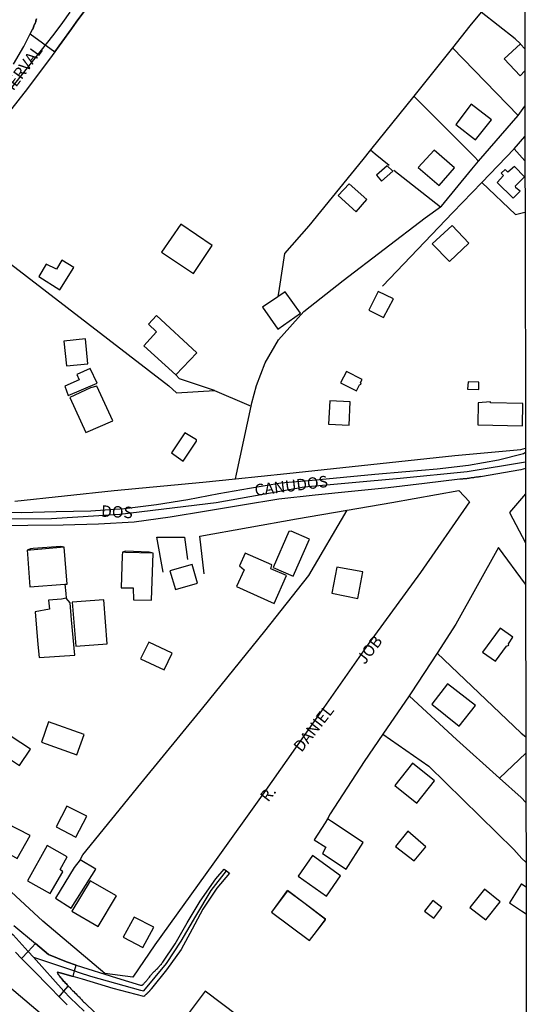
# Model space of a CAD drawing. Extents: x 180716 to 183135, y 1665964 to 1671511.
# Drawn here: x 183020 to 183130, y 1669431 to 1669646 of the extents above; entities that cross this region are included whole.
import ezdxf
from ezdxf.enums import TextEntityAlignment as Align

# ---------------------------------------------------------------- set-up
doc = ezdxf.new("R2010")
doc.units = 0
doc.header["$LTSCALE"] = 6
doc.header["$MEASUREMENT"] = 0
doc.layers.get('0').update_dxf_attribs({"linetype": 'CONTINUOUS'})
for name, color, linetype in [('V-CRUZAMENTO', 1, 'CONTINUOUS'), ('V-EDIFICACAO', 2, 'CONTINUOUS'), ('V-EIXO_DE_LOGRADOURO', 3, 'CONTINUOUS'), ('V-LOTE', 1, 'CONTINUOUS'), ('V-NOME_DOS_LOGRADOUROS', 7, 'CONTINUOUS'), ('V-QUADRA', 41, 'CONTINUOUS'), ('V-TESTADA', 250, 'CONTINUOUS'), ('X-LIMITE_5000', 7, 'CONTINUOUS')]:
    doc.layers.add(name, color=color, linetype=linetype)

# ---------------------------------------------------------------- blocks, each defined once
blk = doc.blocks.new('872GIIIP_img_geo')
at = {"layer": 'V-CRUZAMENTO'}
blk.add_lwpolyline([(183023.21, 1669646.2), (183023.19, 1669645.95), (183023.1, 1669645.73), (183023.06, 1669645.52), (183022.95, 1669645.27), (183022.85, 1669645.05), (183022.74, 1669644.84), (183022.66, 1669644.59), (183022.57, 1669644.37), (183022.47, 1669644.16), (183022.4, 1669643.9), (183022.32, 1669643.91), (183021.83, 1669642.9), (183027.24, 1669638.98), (183030.89, 1669644.02), (183031.91, 1669645.43), (183037.21, 1669652.62)], dxfattribs=at)
blk.add_lwpolyline([(183026.23, 1669434.87), (183028.18, 1669432.89), (183028.18, 1669432.89), (183029.2, 1669434.11), (183029.2, 1669434.11), (183030.14, 1669435.22), (183030.14, 1669435.22), (183030.1, 1669435.27), (183029.93, 1669435.45), (183029.74, 1669435.68), (183029.57, 1669435.83), (183029.36, 1669436.1), (183029.15, 1669436.3), (183028.95, 1669436.51), (183028.74, 1669436.81), (183028.55, 1669436.98), (183028.42, 1669437.19), (183028.32, 1669437.32), (183028.27, 1669437.36), (183028.14, 1669437.51), (183028.12, 1669437.59), (183028.04, 1669437.63), (183028, 1669437.72), (183027.97, 1669437.74), (183027.87, 1669438), (183027.83, 1669438.23), (183027.91, 1669438.23), (183028.36, 1669438.11), (183031.21, 1669437.3), (183031.21, 1669437.3), (183031.54, 1669438.52), (183031.54, 1669438.52), (183031.89, 1669439.79), (183031.89, 1669439.79), (183029.78, 1669440.47), (183025.85, 1669442.06), (183022.98, 1669444.47), (183022.98, 1669444.47), (183021.4, 1669442.77), (183021.4, 1669442.77), (183019.99, 1669441.25), (183019.99, 1669441.25), (183022.46, 1669438.74), (183026.23, 1669434.87)], close=True, dxfattribs=at)
at = {"layer": 'V-EDIFICACAO'}
for points in [[(183129.74, 1669639.62), (183128.83, 1669640.69), (183128.78, 1669640.75), (183125.22, 1669637.47), (183128.75, 1669633.75), (183129.75, 1669634.84)], [(183130.02, 1669456.75), (183129.02, 1669457.44), (183128.98, 1669457.47), (183126.43, 1669453.33), (183129, 1669451.64), (183129.03, 1669451.62), (183130.03, 1669450.97)]]:
    blk.add_lwpolyline(points, dxfattribs=at)
for points in [[(183118.08, 1669627.55), (183114.68, 1669623.17), (183119.02, 1669619.81), (183122.51, 1669624.15), (183118.08, 1669627.55)], [(183110, 1669617.51), (183106.51, 1669613.73), (183111.06, 1669609.81), (183114.42, 1669613.68), (183110, 1669617.51)], [(183097.41, 1669612.11), (183098.47, 1669610.79), (183100.98, 1669612.92), (183099.7, 1669614.11), (183097.41, 1669612.11)], [(183126.04, 1669612.75), (183125.48, 1669613.34), (183124.63, 1669612.49), (183125.1, 1669611.98), (183123.74, 1669610.49), (183127.23, 1669607.05), (183128.76, 1669608.58), (183127.82, 1669609.3), (183127.74, 1669609.73), (183129.69, 1669611.73), (183127.53, 1669613.94), (183126.04, 1669612.75)], [(183091.45, 1669610.2), (183089.07, 1669607.64), (183092.94, 1669604.11), (183095.32, 1669606.75), (183091.45, 1669610.2)], [(183054.69, 1669601.43), (183050.48, 1669595.31), (183057.46, 1669590.67), (183061.54, 1669596.75), (183054.69, 1669601.43)], [(183109.57, 1669597.09), (183113.32, 1669593.22), (183117.57, 1669597.26), (183113.87, 1669601.13), (183109.57, 1669597.09)], [(183025.34, 1669592.67), (183023.72, 1669589.99), (183028.32, 1669587.09), (183031.34, 1669591.94), (183028.78, 1669593.52), (183027.59, 1669591.6), (183025.34, 1669592.67)], [(183075.89, 1669585.58), (183072.56, 1669583.27), (183075.84, 1669578.46), (183080.81, 1669581.95), (183077.45, 1669586.67)], [(183097.79, 1669586.71), (183095.75, 1669582.63), (183098.94, 1669581.01), (183101.11, 1669585.14), (183097.79, 1669586.71)], [(183049.37, 1669581.48), (183047.63, 1669579.61), (183049.42, 1669577.91), (183046.65, 1669574.88), (183053.63, 1669568.5), (183058.18, 1669573.35), (183049.37, 1669581.48)], [(183029.21, 1669575.91), (183029.76, 1669570.5), (183034.44, 1669570.93), (183033.93, 1669576.37), (183029.21, 1669575.91)], [(183032.06, 1669568.63), (183032.53, 1669567.44), (183029.38, 1669566.08), (183030.15, 1669563.99), (183036.48, 1669566.72), (183034.91, 1669569.91), (183032.06, 1669568.63)], [(183090.85, 1669569.27), (183089.58, 1669566.76), (183093.02, 1669565.01), (183093.66, 1669566.38), (183094.04, 1669566.46), (183093.92, 1669566.84), (183094.3, 1669567.48), (183090.85, 1669569.27)], [(183036.36, 1669566.04), (183035, 1669565.7), (183030.49, 1669563.57), (183033.97, 1669555.95), (183039.85, 1669558.51), (183036.36, 1669566.04)], [(183117.36, 1669566.97), (183117.27, 1669565.44), (183119.7, 1669565.36), (183119.74, 1669566.93), (183117.36, 1669566.97)], [(183087.19, 1669562.89), (183086.94, 1669557.74), (183091.41, 1669557.53), (183091.62, 1669562.67), (183087.19, 1669562.89)], [(183122.25, 1669562.42), (183122.25, 1669562.63), (183119.57, 1669562.46), (183119.48, 1669557.61), (183129.27, 1669557.44), (183129.35, 1669562.25), (183122.25, 1669562.42)], [(183055.59, 1669555.91), (183052.69, 1669551.53), (183055.2, 1669549.7), (183058.14, 1669554.04), (183058.1, 1669554.38), (183055.59, 1669555.91)], [(183078.77, 1669534.43), (183078.26, 1669534.34), (183074.82, 1669526.51), (183079.2, 1669524.64), (183082.77, 1669532.68), (183078.77, 1669534.43)], [(183029.42, 1669522.86), (183029.93, 1669522.9), (183029.25, 1669530.94), (183021.89, 1669530.32), (183021.21, 1669530.26), (183021.27, 1669529.44), (183021.76, 1669522.26)], [(183041.97, 1669529.83), (183041.95, 1669529.13), (183041.72, 1669522.09), (183044.31, 1669522.05), (183044.4, 1669519.45), (183048.35, 1669519.37), (183048.69, 1669529.66), (183042.67, 1669529.81), (183041.97, 1669529.83)], [(183068.77, 1669529.66), (183067.5, 1669526.85), (183068.52, 1669526), (183066.86, 1669522.34), (183075.07, 1669518.69), (183077.79, 1669524.77), (183074.35, 1669526.22), (183074.6, 1669527.11), (183068.77, 1669529.66)], [(183052.35, 1669525.79), (183053.54, 1669521.71), (183058.35, 1669523.11), (183057.2, 1669527.15), (183052.35, 1669525.79)], [(183088.77, 1669526.56), (183087.62, 1669520.9), (183093.32, 1669519.75), (183094.43, 1669525.54), (183088.77, 1669526.56)], [(183029.69, 1669519.82), (183028.69, 1669519.59), (183025.82, 1669519.37), (183026.05, 1669517.41), (183022.96, 1669516.85), (183023.5, 1669509.71), (183023.81, 1669506.86), (183031.59, 1669507.42), (183030.85, 1669515.1), (183030.57, 1669518.82), (183029.69, 1669519.82)], [(183031.04, 1669518.94), (183031.8, 1669509.33), (183038.65, 1669509.84), (183037.93, 1669519.49), (183031.04, 1669518.94)], [(183120.55, 1669508.05), (183123.36, 1669506.05), (183125.78, 1669509.37), (183126.25, 1669509.54), (183126.16, 1669509.88), (183127.14, 1669511.28), (183124.38, 1669513.28), (183120.55, 1669508.05)], [(183047.76, 1669510.22), (183045.89, 1669506.56), (183051.08, 1669504.18), (183052.82, 1669507.8), (183047.76, 1669510.22)], [(183112.89, 1669501.12), (183109.44, 1669496.69), (183115.44, 1669491.93), (183119.02, 1669496.39), (183112.89, 1669501.12)], [(183025.81, 1669492.82), (183024.32, 1669488.44), (183032.06, 1669485.67), (183033.59, 1669490.1), (183025.81, 1669492.82)], [(183017.72, 1669489.67), (183015.38, 1669486.1), (183019.55, 1669483.33), (183021.89, 1669486.86), (183017.72, 1669489.67)], [(183105.23, 1669483.8), (183101.4, 1669478.95), (183106.21, 1669475.12), (183110.04, 1669479.97), (183105.23, 1669483.8)], [(183029.81, 1669474.48), (183027.51, 1669469.93), (183031.8, 1669467.68), (183034.23, 1669472.27), (183029.81, 1669474.48)], [(183086.73, 1669471.68), (183086.18, 1669470.81), (183083.83, 1669467.12), (183086.34, 1669465.51), (183085.62, 1669464.15), (183090.77, 1669460.74), (183094.51, 1669466.49), (183087.6, 1669471.1), (183086.73, 1669471.68)], [(183016.62, 1669470.74), (183013.98, 1669465.89), (183019, 1669463.04), (183021.81, 1669468.02), (183016.62, 1669470.74)], [(183105.61, 1669462.52), (183108.16, 1669465.6), (183104.25, 1669468.99), (183101.54, 1669465.68), (183105.61, 1669462.52)], [(183025.55, 1669465.85), (183021.25, 1669458.19), (183026.19, 1669455.38), (183029, 1669460.15), (183028.36, 1669460.66), (183029.93, 1669463.42), (183025.55, 1669465.85)], [(183083.45, 1669463.68), (183080.3, 1669459.17), (183086.47, 1669454.83), (183089.58, 1669459.25), (183083.45, 1669463.68)], [(183031.42, 1669461.08), (183027.34, 1669454.4), (183030.78, 1669452.23), (183036.19, 1669460.74), (183032.78, 1669462.74), (183031.42, 1669461.08)], [(183034.95, 1669458.19), (183030.91, 1669451.55), (183036.65, 1669448.19), (183040.7, 1669454.87), (183034.95, 1669458.19)], [(183074.47, 1669451.34), (183082.78, 1669445.15), (183082.81, 1669445.13), (183083.8, 1669446.46), (183086.24, 1669449.73), (183086.3, 1669449.81), (183081.53, 1669453.33), (183077.96, 1669455.96), (183077.88, 1669456.02)], [(183082.78, 1669445.15), (183083.8, 1669446.46), (183086.3, 1669449.68), (183086.24, 1669449.73), (183081.53, 1669453.33), (183078.01, 1669456.02), (183077.96, 1669455.96), (183074.47, 1669451.34), (183082.77, 1669445.13)], [(183117.78, 1669452.36), (183121.27, 1669449.64), (183124.38, 1669453.55), (183120.97, 1669456.32), (183117.78, 1669452.36)], [(183107.87, 1669451.55), (183109.91, 1669450.02), (183111.66, 1669452.32), (183109.66, 1669453.89), (183107.87, 1669451.55)], [(183044.52, 1669450.24), (183042.14, 1669445.9), (183046.44, 1669443.6), (183048.82, 1669448.07), (183044.52, 1669450.24)], [(183060.05, 1669434.07), (183055.25, 1669427.69), (183069.45, 1669417.01), (183074.3, 1669423.35), (183060.05, 1669434.07)]]:
    blk.add_lwpolyline(points, close=True, dxfattribs=at)
at = {"layer": 'V-EIXO_DE_LOGRADOURO'}
for points in [[(183028.94, 1669645.37), (183030.58, 1669647.61)], [(182947.59, 1669542.19), (182953.22, 1669548.47), (182961.75, 1669559.7), (182970.36, 1669571.09), (182979.72, 1669582.4), (182989.16, 1669593.79), (182997.69, 1669605.68), (183007.38, 1669617.9), (183017.15, 1669630.29), (183027.09, 1669642.84), (183028.94, 1669645.37)], [(182950.47, 1669535.2), (182967.01, 1669536.39), (182996.66, 1669536.97), (183026.48, 1669537.22), (183041.39, 1669538.13), (183062.43, 1669540.7), (183081.65, 1669544.1), (183102.53, 1669546.01), (183117.2, 1669547.46), (183129.88, 1669549.53)], [(182937.36, 1669520.46), (182941.37, 1669515.03), (182947.66, 1669507.45), (182958.92, 1669495.72), (182972.09, 1669483.91), (182986.66, 1669471.85), (183002.48, 1669459.63), (183018.13, 1669446.41), (183021.4, 1669442.77)], [(183031.54, 1669438.52), (183032.54, 1669438.19), (183034.98, 1669437.36), (183045.95, 1669434.3), (183046.65, 1669434.16), (183051.62, 1669440.12), (183054.81, 1669444.99), (183058, 1669450.48), (183061.35, 1669456.09), (183064.7, 1669460.33)], [(183021.4, 1669442.77), (183022.57, 1669441.48)], [(183022.57, 1669441.48), (183029.2, 1669434.11)], [(183022.57, 1669441.48), (183031.54, 1669438.52)], [(183029.2, 1669434.11), (183030.55, 1669432.61), (183033.66, 1669429.7)]]:
    blk.add_lwpolyline(points, dxfattribs=at)
at = {"layer": 'V-LOTE'}
for points in [[(183120.26, 1669647.67), (183117.78, 1669644.66), (183113.95, 1669639.87)], [(183128.78, 1669640.75), (183127.65, 1669641.8), (183120.26, 1669647.67)], [(183113.95, 1669639.87), (183106.09, 1669630.03), (183105.54, 1669629.35)], [(183113.95, 1669639.87), (183128.32, 1669625.13)], [(183105.54, 1669629.35), (183096.09, 1669617.58)], [(183119.67, 1669615.13), (183118.68, 1669616.13), (183105.54, 1669629.35)], [(183128.32, 1669625.13), (183129.76, 1669627.14)], [(183119.67, 1669615.13), (183128.32, 1669625.13)], [(183127.43, 1669617.8), (183129.77, 1669620.5)], [(183096.09, 1669617.58), (183094.4, 1669615.48), (183082.63, 1669601.01), (183077.33, 1669595), (183076.15, 1669587.34), (183075.89, 1669585.58)], [(183096.09, 1669617.58), (183097.09, 1669616.77), (183100.15, 1669614.3)], [(183120.36, 1669610.49), (183127.43, 1669617.8)], [(183127.43, 1669617.8), (183129.77, 1669615.19)], [(183111.37, 1669605.15), (183111.56, 1669605.29), (183118.19, 1669613.41), (183119.67, 1669615.13)], [(183101.15, 1669613.14), (183111.37, 1669605.15)], [(183098.69, 1669587.84), (183114.02, 1669603.93), (183120.36, 1669610.49)], [(183120.36, 1669610.49), (183127.74, 1669603.48), (183129.79, 1669603.99)], [(183070.05, 1669561.68), (183070.21, 1669562.42), (183071.2, 1669566.19), (183073.11, 1669571.12), (183076.01, 1669576.14), (183081.56, 1669582.32), (183090.1, 1669589.08), (183099.05, 1669595.92), (183108, 1669602.76), (183111.37, 1669605.15)], [(183003.24, 1669603.7), (183052.13, 1669566.15), (183053.79, 1669564.58), (183062.07, 1669565.08)], [(183062.07, 1669565.08), (183054.45, 1669567.65), (183053.63, 1669568.5)], [(183062.07, 1669565.08), (183069.05, 1669562.11), (183070.05, 1669561.68)], [(183066.65, 1669545.87), (183066.87, 1669546.88), (183070.05, 1669561.68)], [(183066.65, 1669545.87), (183077.85, 1669547.02), (183096.17, 1669548.97), (183114.49, 1669550.92), (183128.87, 1669552.28), (183129.87, 1669552.5)], [(183018.51, 1669541), (183040.14, 1669543.28), (183059.53, 1669545.15), (183066.65, 1669545.87)], [(183115.36, 1669543.33), (183117.68, 1669540.8), (183106.99, 1669525.38), (183095.55, 1669509.75), (183084.36, 1669493.79), (183073.17, 1669477.83), (183061.73, 1669461.79)], [(183090.97, 1669539.02), (183100.77, 1669540.72), (183115.36, 1669543.33)], [(183129.89, 1669542.58), (183126.44, 1669538.52), (183129.9, 1669531.9)], [(183032.78, 1669462.74), (183033.33, 1669463.84), (183046.01, 1669479.37), (183059.51, 1669495.9), (183073.01, 1669512.6), (183082.62, 1669524.74), (183090.97, 1669539.02)], [(183058.84, 1669533.34), (183079.97, 1669537.11), (183090.97, 1669539.02)], [(183050.89, 1669525.46), (183049.48, 1669533.13)], [(183049.48, 1669533.13), (183055.53, 1669533.09)], [(183055.53, 1669533.09), (183056.19, 1669528.24)], [(183059.84, 1669525.13), (183058.84, 1669533.34)], [(183129.92, 1669522.85), (183124.04, 1669530.9), (183114.68, 1669514.12), (183110.6, 1669507.83)], [(183029.42, 1669522.86), (183029.6, 1669520.82), (183029.69, 1669519.82)], [(183110.6, 1669507.83), (183104.99, 1669499.16), (183104.56, 1669498.53)], [(183110.6, 1669507.83), (183127.33, 1669491.88), (183128.97, 1669490.36), (183129.97, 1669489.55)], [(183104.56, 1669498.53), (183098.81, 1669490.16)], [(183124.25, 1669480.58), (183114.84, 1669489), (183105.56, 1669497.6), (183104.56, 1669498.53)], [(183098.81, 1669490.16), (183094.72, 1669484.2), (183087.26, 1669472.81), (183086.73, 1669471.68)], [(183098.81, 1669490.16), (183108.83, 1669483.16), (183127.38, 1669464.97), (183129.12, 1669463.03), (183130.01, 1669462.22)], [(183129.98, 1669486.03), (183124.25, 1669480.58)], [(183129.99, 1669475.28), (183128.99, 1669476.34), (183124.25, 1669480.58)], [(183061.73, 1669461.79), (183049.05, 1669444.17), (183044.24, 1669437.16), (183038.11, 1669437.95), (183024.6, 1669449.35), (183011.75, 1669461.25), (183006.78, 1669465.27), (183002.72, 1669469.95), (182998.33, 1669473.89), (182996.46, 1669475.57)], [(183029.36, 1669424.78), (183015.88, 1669436.2)]]:
    blk.add_lwpolyline(points, dxfattribs=at)
at = {"layer": 'V-QUADRA'}
for points in [[(183018.22, 1669636.29), (183020.46, 1669640.12), (183022.32, 1669643.91), (183022.4, 1669643.9), (183022.47, 1669644.16), (183022.57, 1669644.37), (183022.57, 1669644.37), (183022.66, 1669644.59), (183022.74, 1669644.84), (183022.85, 1669645.05), (183022.95, 1669645.27), (183023.06, 1669645.52), (183023.1, 1669645.73), (183023.19, 1669645.95), (183023.21, 1669646.2)], [(183037.21, 1669652.62), (183031.91, 1669645.43), (183030.89, 1669644.02), (183026.65, 1669638.16), (183021.23, 1669630.97), (183015.76, 1669623.91)], [(183012.12, 1669538.57), (183019.86, 1669538.51), (183027.52, 1669538.7), (183035.1, 1669538.89), (183042.43, 1669539.37), (183049.43, 1669540.26), (183056.26, 1669541.36), (183062.97, 1669542.66), (183069.72, 1669543.8), (183076.51, 1669544.94), (183083.34, 1669545.54), (183090.17, 1669546.22), (183097, 1669546.9), (183103.83, 1669547.46), (183110.66, 1669548.06), (183117.45, 1669548.83), (183124.03, 1669550.01), (183129.44, 1669551.37), (183129.87, 1669551.64)], [(183129.88, 1669548.13), (183128.88, 1669547.81), (183120.07, 1669546.3), (183120.04, 1669546.35), (183119.89, 1669546.31), (183119.72, 1669546.29), (183119.55, 1669546.24), (183119.38, 1669546.22), (183119.21, 1669546.2), (183119.04, 1669546.18), (183118.87, 1669546.14), (183118.7, 1669546.12), (183118.53, 1669546.1), (183118.36, 1669546.07), (183118.19, 1669546.03), (183118.02, 1669546.03), (183117.85, 1669545.99), (183117.68, 1669545.97), (183117.51, 1669545.95), (183117.34, 1669545.93), (183117.17, 1669545.9), (183117, 1669545.88), (183116.83, 1669545.86), (183116.74, 1669545.88), (183116.66, 1669545.86), (183116.49, 1669545.84), (183116.32, 1669545.82), (183116.15, 1669545.8), (183115.98, 1669545.8), (183115.81, 1669545.78), (183115.61, 1669545.76), (183107.87, 1669544.81), (183099.92, 1669543.92), (183091.97, 1669543.11), (183084.02, 1669542.26), (183076.07, 1669541.41), (183068.16, 1669540.11), (183060.29, 1669538.81), (183052.42, 1669537.51), (183044.55, 1669536.41), (183036.77, 1669535.98), (183029.03, 1669535.75), (183021.37, 1669535.69), (183013.75, 1669535.63)], [(183018.27, 1669448.42), (183022.98, 1669444.47), (183025.85, 1669442.06), (183029.78, 1669440.47), (183031.89, 1669439.79), (183040.71, 1669436.97), (183045.93, 1669435.38), (183046.12, 1669435.38), (183046.29, 1669435.42), (183046.44, 1669435.48), (183046.52, 1669435.57), (183046.51, 1669435.61), (183046.61, 1669435.7), (183046.72, 1669435.83), (183046.86, 1669435.98), (183047.01, 1669436.12), (183047.12, 1669436.3), (183047.27, 1669436.42), (183047.35, 1669436.57), (183047.48, 1669436.7), (183047.56, 1669436.85), (183047.63, 1669436.91), (183047.72, 1669437), (183047.88, 1669437.17), (183048.01, 1669437.34), (183048.12, 1669437.49), (183048.24, 1669437.64), (183048.4, 1669437.78), (183048.48, 1669437.93), (183048.61, 1669438.1), (183048.76, 1669438.23), (183048.86, 1669438.36), (183048.93, 1669438.4), (183048.99, 1669438.44), (183049.04, 1669438.48), (183049.16, 1669438.59), (183049.29, 1669438.74), (183049.44, 1669438.89), (183049.59, 1669439.06), (183049.74, 1669439.21), (183049.76, 1669439.27), (183049.93, 1669439.38), (183050.06, 1669439.53), (183050.16, 1669439.68), (183050.31, 1669439.85), (183050.46, 1669440), (183050.56, 1669440.17), (183050.71, 1669440.34), (183050.82, 1669440.44), (183053.51, 1669444.42), (183056.08, 1669449), (183058.94, 1669453.7), (183062.38, 1669458.57), (183064.2, 1669460.74), (183064.7, 1669460.33), (183065.32, 1669459.81), (183062.54, 1669456.54), (183059.52, 1669452.01), (183057.16, 1669447.6), (183054.8, 1669443.19), (183051.61, 1669438.78), (183048.3, 1669434.7), (183048.27, 1669434.61), (183048.22, 1669434.55), (183048.18, 1669434.47), (183048.12, 1669434.4), (183048.03, 1669434.3), (183047.95, 1669434.23), (183047.93, 1669434.15), (183047.89, 1669434.13), (183047.84, 1669434.08), (183047.8, 1669434.02), (183047.7, 1669433.95), (183047.63, 1669433.89), (183047.59, 1669433.85), (183047.54, 1669433.79), (183047.48, 1669433.72), (183047.38, 1669433.61), (183047.31, 1669433.59), (183047.29, 1669433.51), (183047.21, 1669433.42), (183047.12, 1669433.42), (183047.08, 1669433.34), (183047.08, 1669433.29), (183046.99, 1669433.29), (183046.95, 1669433.23), (183046.88, 1669433.15), (183046.82, 1669433.1), (183046.8, 1669433.04), (183046.7, 1669433), (183046.67, 1669432.95), (183046.67, 1669432.93), (183039.92, 1669434.67), (183033.25, 1669436.72), (183031.21, 1669437.3), (183028.36, 1669438.11), (183027.91, 1669438.23), (183027.83, 1669438.23), (183027.87, 1669438), (183027.97, 1669437.74), (183028, 1669437.72), (183028.04, 1669437.63), (183028.12, 1669437.59), (183028.14, 1669437.51), (183028.27, 1669437.36), (183028.32, 1669437.32), (183028.42, 1669437.19), (183028.55, 1669436.98), (183028.74, 1669436.81), (183028.95, 1669436.51), (183029.15, 1669436.3), (183029.36, 1669436.1), (183029.57, 1669435.83), (183029.74, 1669435.68), (183029.93, 1669435.45), (183030.1, 1669435.27), (183030.14, 1669435.22), (183030.33, 1669435.02), (183030.51, 1669434.87), (183030.7, 1669434.64), (183030.89, 1669434.46), (183031.08, 1669434.25), (183031.36, 1669434), (183031.57, 1669433.76), (183031.87, 1669433.49), (183032.04, 1669433.29), (183032.31, 1669433.02), (183032.51, 1669432.83), (183032.78, 1669432.55), (183032.94, 1669432.38), (183033.04, 1669432.28), (183033.29, 1669432), (183033.51, 1669431.79), (183033.7, 1669431.6), (183038.46, 1669427.05)], [(183029.92, 1669431.12), (183028.18, 1669432.89), (183026.23, 1669434.87), (183022.46, 1669438.74), (183019.99, 1669441.25), (183018.65, 1669442.61)]]:
    blk.add_lwpolyline(points, dxfattribs=at)
at = {"layer": 'V-TESTADA'}
for points in [[(183029.25, 1669530.94), (183028.5, 1669531.07), (183022.52, 1669530.63), (183021.89, 1669530.56), (183021.21, 1669530.26)], [(183048.69, 1669529.66), (183047.81, 1669529.83), (183042.67, 1669530.08), (183041.97, 1669529.83)]]:
    blk.add_lwpolyline(points, dxfattribs=at)
at = {"layer": 'X-LIMITE_5000'}
blk.add_lwpolyline([(183129.71, 1669659.14), (183129.74, 1669640.69), (183129.74, 1669639.7), (183129.74, 1669638.69), (183129.75, 1669635.07), (183129.75, 1669634.08), (183129.75, 1669633.07), (183129.76, 1669626.81), (183129.77, 1669620.23), (183129.78, 1669614.88), (183129.8, 1669603.7), (183129.88, 1669553.38), (183129.88, 1669551.49), (183129.88, 1669551.48), (183129.88, 1669551.38), (183129.88, 1669549.62), (183129.88, 1669549.61), (183129.88, 1669548.98), (183129.88, 1669547.99), (183129.88, 1669546.98), (183129.89, 1669542.84), (183129.91, 1669531.75), (183129.92, 1669522.91), (183129.98, 1669489.45), (183129.98, 1669486.05), (183130, 1669475.46), (183130.02, 1669462.03), (183130.03, 1669456.79), (183130.03, 1669456.78), (183130.03, 1669451.96), (183130.03, 1669450.97), (183130.03, 1669449.96), (183130.08, 1669418.89)], dxfattribs=at)
at = {"layer": 'V-NOME_DOS_LOGRADOUROS'}
for s, rotation, p in [('HERVAL', 54, (183017.94, 1669628.67)), ('CANUDOS', 7, (183071.05, 1669541.36)), ('DOS', 357, (183037.23, 1669536.81)), ('JOB', 52, (183095.42, 1669504.72)), ('DANIEL', 52, (183081.66, 1669485.57)), ('R.', 52, (183074.37, 1669474.71))]:
    blk.add_text(s, height=2.5, rotation=rotation, dxfattribs=at).set_placement(p, align=Align.BOTTOM_LEFT)

msp = doc.modelspace()

# ---------------------------------------------------------------- block references
at = {"linetype": 'Continuous'}
msp.add_blockref('872GIIIP_img_geo', (0, 0), dxfattribs=at)

doc.saveas('drawing.dxf')
